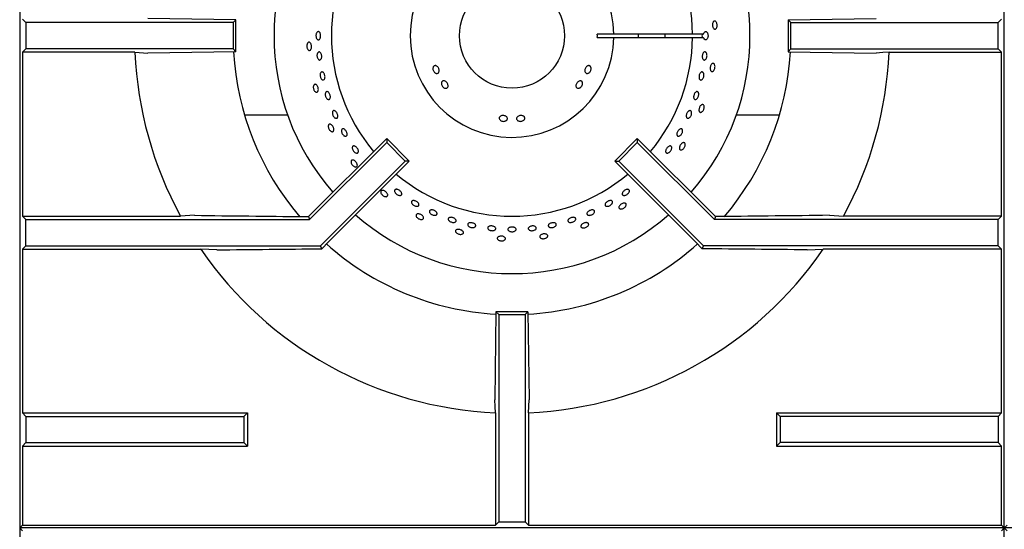
# Model space of a CAD drawing. Units: millimetres. Extents: x 5 to 415, y 5 to 292.
# Drawn here: x 60 to 97, y 222 to 242 of the extents above; entities that cross this region are included whole.
import ezdxf

# ---------------------------------------------------------------- set-up
doc = ezdxf.new("R2010")
doc.units = ezdxf.units.MM

msp = doc.modelspace()

# ---------------------------------------------------------------- linework, layer by layer
at = {"color": 7, "linetype": 'Continuous', "lineweight": 25}
for p, q in [((59.943, 258.132), (59.943, 184.706)), ((97.443, 184.706), (97.443, 258.007)), ((60.177, 241.456), (60.046, 241.587)), ((68.177, 241.565), (64.818, 241.614)), ((68.177, 241.565), (68.068, 241.456)), ((68.177, 240.346), (68.177, 241.565)), ((89.208, 241.565), (92.568, 241.614)), ((89.208, 241.565), (89.318, 241.456)), ((89.208, 241.565), (89.208, 240.346)), ((97.208, 241.456), (97.339, 241.587)), ((60.177, 241.456), (60.177, 240.456)), ((68.068, 241.456), (60.177, 241.456)), ((68.068, 241.456), (68.068, 240.456)), ((89.318, 241.456), (97.208, 241.456)), ((89.318, 240.456), (89.318, 241.456)), ((97.208, 240.456), (97.208, 241.456)), ((82.567, 241.018), (81.942, 241.018)), ((81.942, 240.893), (82.567, 240.893)), ((85.567, 241.018), (82.567, 241.018)), ((82.567, 240.893), (85.567, 240.893)), ((85.987, 241.018), (85.567, 241.018)), ((85.567, 240.893), (85.987, 240.893)), ((60.177, 240.456), (60.046, 240.325)), ((68.068, 240.456), (60.177, 240.456)), ((68.177, 240.346), (68.068, 240.456)), ((89.208, 240.346), (89.318, 240.456)), ((89.318, 240.456), (97.208, 240.456)), ((97.208, 240.456), (97.339, 240.325)), ((60.046, 240.325), (60.046, 234.087)), ((64.332, 240.325), (60.046, 240.325)), ((64.332, 240.325), (64.818, 240.297)), ((68.177, 240.346), (64.818, 240.297)), ((89.208, 240.346), (92.568, 240.297)), ((93.054, 240.325), (97.339, 240.325)), ((97.339, 234.087), (97.339, 240.325)), ((70.15, 237.932), (68.507, 237.932)), ((88.878, 237.932), (87.236, 237.932)), ((70.94, 234.065), (73.92, 237.044)), ((73.92, 237.044), (73.92, 236.89)), ((73.92, 237.044), (74.781, 236.183)), ((83.466, 237.044), (82.604, 236.183)), ((83.466, 237.044), (83.466, 236.89)), ((86.445, 234.065), (83.466, 237.044)), ((70.986, 233.956), (73.92, 236.89)), ((73.92, 236.89), (74.627, 236.183)), ((83.466, 236.89), (82.759, 236.183)), ((86.4, 233.956), (83.466, 236.89)), ((71.4, 232.956), (74.627, 236.183)), ((71.7, 233.102), (74.781, 236.183)), ((74.781, 236.183), (74.627, 236.183)), ((82.604, 236.183), (82.759, 236.183)), ((85.685, 233.102), (82.604, 236.183)), ((85.986, 232.956), (82.759, 236.183)), ((60.046, 234.087), (60.177, 233.956)), ((60.046, 234.087), (66.065, 234.087)), ((66.604, 234.114), (66.065, 234.087)), ((70.749, 234.065), (70.94, 234.065)), ((70.94, 234.065), (70.986, 233.956)), ((86.445, 234.065), (86.4, 233.956)), ((86.636, 234.065), (86.445, 234.065)), ((90.781, 234.114), (91.32, 234.087)), ((97.339, 234.087), (91.32, 234.087)), ((97.339, 234.087), (97.208, 233.956)), ((60.177, 232.956), (60.177, 233.956)), ((60.177, 233.956), (70.986, 233.956)), ((97.208, 233.956), (86.4, 233.956)), ((97.208, 232.956), (97.208, 233.956)), ((60.046, 232.825), (60.177, 232.956)), ((60.177, 232.956), (71.4, 232.956)), ((71.447, 232.841), (71.4, 232.956)), ((71.447, 232.841), (71.7, 233.102)), ((85.938, 232.841), (85.685, 233.102)), ((85.938, 232.841), (85.986, 232.956)), ((97.208, 232.956), (85.986, 232.956)), ((97.339, 232.825), (97.208, 232.956)), ((60.046, 232.825), (60.046, 226.587)), ((60.046, 232.825), (66.838, 232.825)), ((67.451, 232.797), (66.838, 232.825)), ((89.935, 232.797), (90.547, 232.825)), ((97.339, 232.825), (90.547, 232.825)), ((97.339, 226.587), (97.339, 232.825)), ((78.083, 230.44), (78.034, 227.081)), ((78.083, 230.44), (78.193, 230.331)), ((79.302, 230.44), (78.083, 230.44)), ((78.193, 230.331), (78.193, 222.44)), ((78.193, 230.331), (79.193, 230.331)), ((79.302, 230.44), (79.193, 230.331)), ((79.193, 230.331), (79.193, 222.44)), ((79.302, 230.44), (79.351, 227.081)), ((79.324, 226.595), (79.351, 227.081)), ((60.046, 226.587), (60.177, 226.456)), ((60.046, 226.587), (68.615, 226.587)), ((68.484, 226.456), (68.615, 226.587)), ((68.615, 226.587), (68.615, 225.325)), ((78.062, 226.595), (78.062, 222.309)), ((79.324, 226.595), (79.324, 222.309)), ((88.902, 226.456), (88.771, 226.587)), ((88.771, 226.587), (97.339, 226.587)), ((88.771, 226.587), (88.771, 225.325)), ((97.339, 226.587), (97.208, 226.456)), ((60.177, 226.456), (60.177, 225.456)), ((60.177, 226.456), (68.484, 226.456)), ((68.484, 226.456), (68.484, 225.456)), ((97.208, 226.456), (88.902, 226.456)), ((88.902, 226.456), (88.902, 225.456)), ((97.208, 226.456), (97.208, 225.456)), ((60.046, 225.325), (60.177, 225.456)), ((60.177, 225.456), (68.484, 225.456)), ((68.484, 225.456), (68.615, 225.325)), ((88.902, 225.456), (88.771, 225.325)), ((97.208, 225.456), (88.902, 225.456)), ((97.339, 225.325), (97.208, 225.456)), ((60.046, 225.325), (60.046, 222.309)), ((60.046, 225.325), (68.615, 225.325)), ((88.771, 225.325), (97.339, 225.325)), ((97.339, 222.309), (97.339, 225.325)), ((78.193, 222.44), (78.062, 222.309)), ((78.193, 222.44), (79.193, 222.44)), ((79.193, 222.44), (79.324, 222.309)), ((60.046, 222.309), (59.943, 222.206)), ((60.046, 222.102), (59.943, 222.206)), ((97.443, 222.206), (59.943, 222.206)), ((60.046, 222.309), (78.062, 222.309)), ((79.324, 222.309), (97.339, 222.309)), ((97.339, 222.309), (97.443, 222.206)), ((97.339, 222.102), (97.443, 222.206)), ((97.546, 222.309), (97.443, 222.206)), ((97.546, 222.102), (97.443, 222.206)), ((132.15, 222.206), (97.443, 222.206))]:
    msp.add_line(p, q, dxfattribs=at)
at = {"color": 7, "linetype": 'Continuous', "lineweight": 25, "flags": 128}
for points in [[(93.054, 240.325), (92.816, 240.311), (92.568, 240.297)], [(78.062, 226.595), (78.048, 226.832), (78.034, 227.081)]]:
    msp.add_lwpolyline(points, dxfattribs=at)
at = {"color": 7, "linetype": 'Continuous', "lineweight": 25}
msp.add_circle((78.693, 240.956), 2, dxfattribs=at)
for radius, start, end in [(9.063, 138.8541, 221.1459), (9.062, 318.8541, 41.1459), (6.875, 140.0833, 219.9167), (6.875, 0.5209, 39.9167), (3.875, 0.9242, 359.0758), (3.25, 358.8981, 1.1019), (4.813, 359.2559, 0.7441), (6.875, 320.0833, 359.4791), (5.835, 359.3863, 0.6137), (14.375, 182.5158, 208.5447), (10.625, 183.2974, 220.4864), (10.625, 319.5028, 356.702), (14.375, 331.4553, 357.4842), (6.875, 230.0833, 309.9167), (9.063, 228.8541, 311.1459), (10.625, 228.296, 266.7045), (10.625, 273.2953, 311.7035), (14.375, 214.4463, 267.4842), (14.375, 272.5158, 325.5537)]:
    msp.add_arc((78.693, 240.956), radius, start, end, dxfattribs=at)
msp.add_ellipse((86.201, 240.956), major_axis=(0.272, 0), ratio=0.573576, start_param=2.730076, end_param=3.553109, dxfattribs=at)
for points, knots in [([(86.466, 241.225), (86.457, 241.218), (86.439, 241.203), (86.408, 241.203), (86.378, 241.22), (86.353, 241.253), (86.335, 241.298), (86.327, 241.35), (86.328, 241.403), (86.339, 241.452), (86.359, 241.49), (86.385, 241.513), (86.416, 241.519), (86.446, 241.508), (86.473, 241.479), (86.494, 241.438), (86.507, 241.388), (86.509, 241.334), (86.5, 241.284), (86.484, 241.247), (86.471, 241.231), (86.466, 241.225)], [0, 0, 0, 0, 0.053683, 0.107367, 0.161048, 0.214733, 0.268423, 0.322112, 0.375795, 0.429476, 0.483164, 0.536855, 0.590542, 0.644223, 0.697906, 0.751596, 0.805286, 0.858971, 0.912652, 0.966337, 1, 1, 1, 1]), ([(71.239, 241.034), (71.245, 241.048), (71.257, 241.077), (71.284, 241.104), (71.314, 241.115), (71.344, 241.108), (71.371, 241.083), (71.392, 241.045), (71.404, 240.996), (71.407, 240.943), (71.399, 240.891), (71.383, 240.846), (71.359, 240.814), (71.33, 240.798), (71.299, 240.8), (71.27, 240.819), (71.246, 240.853), (71.231, 240.899), (71.225, 240.952), (71.228, 240.998), (71.236, 241.024), (71.239, 241.034)], [0, 0, 0, 0, 0.053691, 0.107382, 0.161071, 0.214753, 0.268434, 0.322121, 0.375813, 0.429499, 0.48318, 0.536862, 0.590552, 0.644242, 0.697926, 0.751606, 0.805292, 0.858983, 0.912672, 0.966353, 1, 1, 1, 1]), ([(85.987, 241.018), (85.992, 241.032), (86.001, 241.062), (86.024, 241.094), (86.053, 241.112), (86.083, 241.113), (86.112, 241.096), (86.134, 241.066), (86.15, 241.029), (86.159, 240.985), (86.16, 240.932), (86.15, 240.881), (86.131, 240.839), (86.105, 240.809), (86.075, 240.797), (86.044, 240.802), (86.017, 240.825), (85.998, 240.857), (85.99, 240.883), (85.987, 240.893)], [0, 0, 0, 0, 0.056559, 0.11833, 0.180104, 0.24187, 0.303631, 0.365397, 0.404134, 0.465899, 0.527664, 0.589425, 0.65119, 0.712963, 0.774735, 0.836499, 0.898261, 0.960029, 1, 1, 1, 1]), ([(70.92, 240.686), (70.929, 240.694), (70.947, 240.708), (70.978, 240.708), (71.007, 240.691), (71.032, 240.658), (71.05, 240.613), (71.059, 240.561), (71.058, 240.508), (71.047, 240.46), (71.027, 240.422), (71, 240.398), (70.97, 240.392), (70.939, 240.404), (70.912, 240.432), (70.891, 240.473), (70.879, 240.524), (70.877, 240.577), (70.886, 240.628), (70.901, 240.665), (70.914, 240.68), (70.92, 240.686)], [0, 0, 0, 0, 0.053683, 0.107367, 0.161048, 0.214733, 0.268423, 0.322112, 0.375795, 0.429476, 0.483164, 0.536855, 0.590542, 0.644223, 0.697906, 0.751596, 0.805286, 0.858971, 0.912652, 0.966337, 1, 1, 1, 1]), ([(71.293, 240.307), (71.301, 240.316), (71.317, 240.335), (71.347, 240.343), (71.378, 240.334), (71.406, 240.308), (71.429, 240.268), (71.443, 240.219), (71.449, 240.165), (71.444, 240.114), (71.429, 240.071), (71.406, 240.041), (71.378, 240.027), (71.347, 240.03), (71.317, 240.052), (71.291, 240.088), (71.273, 240.135), (71.264, 240.187), (71.267, 240.239), (71.277, 240.28), (71.288, 240.299), (71.293, 240.307)], [0, 0, 0, 0, 0.053685, 0.10737, 0.161051, 0.214733, 0.268422, 0.322113, 0.375798, 0.429477, 0.483162, 0.536853, 0.590542, 0.644224, 0.697905, 0.751592, 0.805284, 0.85897, 0.912651, 0.966334, 1, 1, 1, 1]), ([(86.093, 240.307), (86.099, 240.295), (86.113, 240.27), (86.121, 240.22), (86.119, 240.167), (86.107, 240.116), (86.086, 240.073), (86.058, 240.042), (86.027, 240.027), (85.997, 240.03), (85.97, 240.051), (85.95, 240.086), (85.939, 240.133), (85.938, 240.185), (85.947, 240.238), (85.965, 240.284), (85.99, 240.32), (86.019, 240.34), (86.05, 240.342), (86.075, 240.329), (86.088, 240.313), (86.093, 240.307)], [0, 0, 0, 0, 0.053691, 0.107381, 0.161069, 0.21475, 0.268432, 0.322121, 0.375812, 0.429497, 0.483177, 0.536861, 0.590552, 0.644241, 0.697923, 0.751604, 0.805291, 0.858982, 0.912669, 0.96635, 1, 1, 1, 1]), ([(75.78, 239.531), (75.767, 239.539), (75.74, 239.556), (75.708, 239.598), (75.686, 239.646), (75.678, 239.698), (75.683, 239.746), (75.701, 239.785), (75.73, 239.811), (75.767, 239.82), (75.807, 239.813), (75.846, 239.789), (75.88, 239.751), (75.905, 239.704), (75.919, 239.653), (75.919, 239.604), (75.906, 239.562), (75.881, 239.532), (75.846, 239.517), (75.811, 239.518), (75.789, 239.527), (75.78, 239.531)], [0, 0, 0, 0, 0.053691, 0.107382, 0.161055, 0.214711, 0.268382, 0.322079, 0.375771, 0.429436, 0.483091, 0.53677, 0.590471, 0.644153, 0.697807, 0.751468, 0.80516, 0.858857, 0.912526, 0.96618, 1, 1, 1, 1]), ([(81.704, 239.727), (81.705, 239.711), (81.707, 239.678), (81.692, 239.627), (81.666, 239.581), (81.63, 239.544), (81.59, 239.522), (81.549, 239.516), (81.512, 239.526), (81.485, 239.553), (81.468, 239.593), (81.465, 239.641), (81.476, 239.692), (81.498, 239.74), (81.53, 239.78), (81.569, 239.808), (81.609, 239.82), (81.647, 239.815), (81.678, 239.793), (81.697, 239.761), (81.702, 239.736), (81.704, 239.727)], [0, 0, 0, 0, 0.053682, 0.107364, 0.161027, 0.214685, 0.268368, 0.322067, 0.37575, 0.429406, 0.483068, 0.536759, 0.590457, 0.644126, 0.697778, 0.75145, 0.805149, 0.858838, 0.912497, 0.966155, 1, 1, 1, 1]), ([(86.352, 239.603), (86.342, 239.598), (86.321, 239.587), (86.291, 239.594), (86.265, 239.617), (86.248, 239.654), (86.24, 239.702), (86.242, 239.754), (86.254, 239.806), (86.275, 239.851), (86.302, 239.884), (86.333, 239.902), (86.364, 239.901), (86.391, 239.884), (86.412, 239.85), (86.424, 239.805), (86.426, 239.753), (86.416, 239.701), (86.398, 239.653), (86.375, 239.62), (86.358, 239.608), (86.352, 239.603)], [0, 0, 0, 0, 0.053683, 0.107367, 0.161048, 0.214733, 0.268423, 0.322112, 0.375795, 0.429476, 0.483164, 0.536855, 0.590542, 0.644223, 0.697906, 0.751596, 0.805286, 0.858971, 0.912652, 0.966337, 1, 1, 1, 1]), ([(71.4, 239.535), (71.407, 239.546), (71.421, 239.567), (71.45, 239.579), (71.481, 239.574), (71.512, 239.551), (71.539, 239.515), (71.559, 239.467), (71.571, 239.415), (71.572, 239.364), (71.562, 239.319), (71.543, 239.286), (71.516, 239.268), (71.485, 239.267), (71.453, 239.284), (71.424, 239.317), (71.4, 239.361), (71.386, 239.412), (71.382, 239.465), (71.388, 239.507), (71.397, 239.527), (71.4, 239.535)], [0, 0, 0, 0, 0.053685, 0.107371, 0.161052, 0.214734, 0.268423, 0.322114, 0.375798, 0.429478, 0.483162, 0.536853, 0.590543, 0.644225, 0.697906, 0.751593, 0.805284, 0.858971, 0.912652, 0.966334, 1, 1, 1, 1]), ([(85.985, 239.535), (85.991, 239.522), (86.001, 239.496), (86.003, 239.445), (85.995, 239.393), (85.977, 239.343), (85.951, 239.303), (85.921, 239.276), (85.888, 239.265), (85.859, 239.272), (85.834, 239.296), (85.819, 239.334), (85.813, 239.382), (85.818, 239.435), (85.833, 239.486), (85.856, 239.53), (85.885, 239.562), (85.916, 239.578), (85.947, 239.576), (85.971, 239.56), (85.981, 239.542), (85.985, 239.535)], [0, 0, 0, 0, 0.053691, 0.107381, 0.161068, 0.214749, 0.268431, 0.322121, 0.375812, 0.429496, 0.483176, 0.53686, 0.590551, 0.644241, 0.697923, 0.751603, 0.80529, 0.858982, 0.912669, 0.966349, 1, 1, 1, 1]), ([(71.145, 239.076), (71.153, 239.085), (71.168, 239.103), (71.198, 239.109), (71.23, 239.099), (71.261, 239.072), (71.288, 239.032), (71.308, 238.983), (71.318, 238.93), (71.317, 238.881), (71.305, 238.84), (71.284, 238.811), (71.256, 238.799), (71.224, 238.804), (71.191, 238.826), (71.162, 238.862), (71.139, 238.909), (71.126, 238.961), (71.124, 239.012), (71.132, 239.051), (71.142, 239.069), (71.145, 239.076)], [0, 0, 0, 0, 0.053683, 0.107367, 0.161048, 0.214733, 0.268423, 0.322112, 0.375795, 0.429476, 0.483164, 0.536855, 0.590542, 0.644223, 0.697906, 0.751596, 0.805286, 0.858971, 0.912652, 0.966337, 1, 1, 1, 1]), ([(76.123, 238.962), (76.109, 238.97), (76.08, 238.984), (76.042, 239.023), (76.015, 239.068), (76.002, 239.117), (76.002, 239.164), (76.018, 239.202), (76.045, 239.228), (76.082, 239.239), (76.125, 239.234), (76.168, 239.212), (76.207, 239.178), (76.237, 239.134), (76.256, 239.086), (76.261, 239.039), (76.251, 238.998), (76.228, 238.968), (76.193, 238.952), (76.156, 238.951), (76.132, 238.959), (76.123, 238.962)], [0, 0, 0, 0, 0.053682, 0.107364, 0.161027, 0.214685, 0.268368, 0.322067, 0.37575, 0.429406, 0.483068, 0.536759, 0.590457, 0.644126, 0.697778, 0.75145, 0.805149, 0.858838, 0.912497, 0.966155, 1, 1, 1, 1]), ([(81.383, 239.145), (81.382, 239.13), (81.381, 239.099), (81.361, 239.05), (81.33, 239.007), (81.29, 238.974), (81.245, 238.954), (81.202, 238.95), (81.165, 238.963), (81.139, 238.99), (81.125, 239.028), (81.127, 239.074), (81.143, 239.122), (81.171, 239.168), (81.208, 239.205), (81.25, 239.23), (81.293, 239.239), (81.332, 239.232), (81.362, 239.21), (81.379, 239.179), (81.382, 239.155), (81.383, 239.145)], [0, 0, 0, 0, 0.053691, 0.107382, 0.161055, 0.214711, 0.268382, 0.322079, 0.375771, 0.429436, 0.483091, 0.53677, 0.590471, 0.644153, 0.697807, 0.751468, 0.80516, 0.858857, 0.912526, 0.96618, 1, 1, 1, 1]), ([(71.613, 238.816), (71.622, 238.821), (71.64, 238.831), (71.673, 238.824), (71.706, 238.802), (71.736, 238.765), (71.759, 238.718), (71.773, 238.666), (71.777, 238.616), (71.769, 238.573), (71.751, 238.541), (71.725, 238.524), (71.693, 238.525), (71.659, 238.542), (71.627, 238.575), (71.601, 238.619), (71.584, 238.669), (71.577, 238.721), (71.582, 238.767), (71.596, 238.799), (71.608, 238.812), (71.613, 238.816)], [0, 0, 0, 0, 0.053681, 0.107361, 0.161045, 0.214735, 0.268425, 0.322108, 0.375788, 0.429474, 0.483166, 0.536854, 0.590534, 0.644216, 0.697905, 0.751596, 0.805281, 0.858962, 0.912645, 0.966336, 1, 1, 1, 1]), ([(85.744, 238.827), (85.753, 238.825), (85.773, 238.82), (85.794, 238.792), (85.806, 238.752), (85.807, 238.703), (85.797, 238.651), (85.776, 238.603), (85.747, 238.562), (85.715, 238.534), (85.681, 238.523), (85.65, 238.528), (85.627, 238.55), (85.612, 238.587), (85.609, 238.633), (85.616, 238.685), (85.634, 238.735), (85.66, 238.779), (85.691, 238.811), (85.72, 238.827), (85.737, 238.827), (85.744, 238.827)], [0, 0, 0, 0, 0.053681, 0.107363, 0.161048, 0.214739, 0.268428, 0.32211, 0.375791, 0.429478, 0.48317, 0.536856, 0.590537, 0.644219, 0.697909, 0.7516, 0.805283, 0.858963, 0.912648, 0.96634, 1, 1, 1, 1]), ([(85.903, 238.04), (85.892, 238.037), (85.87, 238.031), (85.841, 238.044), (85.822, 238.071), (85.812, 238.112), (85.814, 238.16), (85.827, 238.211), (85.85, 238.259), (85.88, 238.299), (85.913, 238.325), (85.947, 238.336), (85.977, 238.329), (86, 238.306), (86.014, 238.27), (86.016, 238.223), (86.007, 238.172), (85.987, 238.122), (85.958, 238.08), (85.929, 238.052), (85.911, 238.043), (85.903, 238.04)], [0, 0, 0, 0, 0.053683, 0.107367, 0.161048, 0.214733, 0.268423, 0.322112, 0.375795, 0.429476, 0.483164, 0.536855, 0.590542, 0.644223, 0.697906, 0.751596, 0.805286, 0.858971, 0.912652, 0.966337, 1, 1, 1, 1]), ([(71.874, 238.087), (71.883, 238.093), (71.899, 238.105), (71.932, 238.103), (71.967, 238.085), (72.001, 238.052), (72.029, 238.008), (72.05, 237.959), (72.059, 237.909), (72.057, 237.864), (72.043, 237.83), (72.019, 237.81), (71.987, 237.806), (71.952, 237.819), (71.917, 237.847), (71.886, 237.888), (71.863, 237.936), (71.85, 237.987), (71.85, 238.033), (71.859, 238.067), (71.87, 238.081), (71.874, 238.087)], [0, 0, 0, 0, 0.053681, 0.107361, 0.161044, 0.214734, 0.268425, 0.322108, 0.375788, 0.429474, 0.483165, 0.536853, 0.590534, 0.644216, 0.697904, 0.751595, 0.805281, 0.858961, 0.912645, 0.966335, 1, 1, 1, 1]), ([(78.47, 237.721), (78.456, 237.714), (78.429, 237.699), (78.376, 237.692), (78.323, 237.697), (78.275, 237.716), (78.236, 237.744), (78.211, 237.78), (78.203, 237.818), (78.213, 237.854), (78.24, 237.885), (78.28, 237.907), (78.33, 237.918), (78.383, 237.916), (78.434, 237.902), (78.477, 237.878), (78.507, 237.845), (78.52, 237.808), (78.515, 237.771), (78.497, 237.741), (78.478, 237.726), (78.47, 237.721)], [0, 0, 0, 0, 0.053691, 0.107382, 0.161055, 0.214711, 0.268382, 0.322079, 0.375771, 0.429436, 0.483091, 0.53677, 0.590471, 0.644153, 0.697807, 0.751468, 0.80516, 0.858857, 0.912526, 0.96618, 1, 1, 1, 1]), ([(79.134, 237.733), (79.121, 237.725), (79.093, 237.707), (79.042, 237.694), (78.989, 237.693), (78.939, 237.706), (78.899, 237.73), (78.874, 237.762), (78.865, 237.799), (78.874, 237.837), (78.9, 237.871), (78.94, 237.897), (78.989, 237.914), (79.043, 237.918), (79.094, 237.911), (79.137, 237.891), (79.167, 237.863), (79.182, 237.827), (79.178, 237.789), (79.16, 237.756), (79.141, 237.74), (79.134, 237.733)], [0, 0, 0, 0, 0.053682, 0.107364, 0.161027, 0.214685, 0.268368, 0.322067, 0.37575, 0.429406, 0.483068, 0.536759, 0.590457, 0.644126, 0.697778, 0.75145, 0.805149, 0.858838, 0.912497, 0.966155, 1, 1, 1, 1]), ([(85.484, 238.102), (85.493, 238.098), (85.512, 238.091), (85.53, 238.06), (85.537, 238.018), (85.532, 237.97), (85.516, 237.919), (85.49, 237.873), (85.457, 237.836), (85.421, 237.813), (85.387, 237.806), (85.357, 237.815), (85.337, 237.84), (85.327, 237.878), (85.328, 237.925), (85.342, 237.976), (85.365, 238.024), (85.395, 238.064), (85.43, 238.092), (85.461, 238.104), (85.477, 238.102), (85.484, 238.102)], [0, 0, 0, 0, 0.053682, 0.107363, 0.161048, 0.21474, 0.268428, 0.32211, 0.375791, 0.429479, 0.48317, 0.536857, 0.590537, 0.64422, 0.69791, 0.7516, 0.805284, 0.858963, 0.912649, 0.96634, 1, 1, 1, 1]), ([(71.701, 237.548), (71.706, 237.558), (71.717, 237.579), (71.746, 237.591), (71.779, 237.588), (71.816, 237.568), (71.85, 237.534), (71.879, 237.49), (71.9, 237.441), (71.909, 237.393), (71.907, 237.35), (71.892, 237.318), (71.867, 237.3), (71.834, 237.298), (71.798, 237.312), (71.762, 237.342), (71.73, 237.383), (71.707, 237.431), (71.694, 237.48), (71.693, 237.521), (71.699, 237.541), (71.701, 237.548)], [0, 0, 0, 0, 0.053683, 0.107367, 0.161048, 0.214733, 0.268423, 0.322112, 0.375795, 0.429476, 0.483164, 0.536855, 0.590542, 0.644223, 0.697906, 0.751596, 0.805286, 0.858971, 0.912652, 0.966337, 1, 1, 1, 1]), ([(72.198, 237.362), (72.203, 237.373), (72.212, 237.395), (72.239, 237.411), (72.272, 237.411), (72.309, 237.395), (72.345, 237.364), (72.377, 237.322), (72.402, 237.275), (72.415, 237.227), (72.416, 237.183), (72.404, 237.149), (72.381, 237.128), (72.349, 237.123), (72.312, 237.134), (72.275, 237.16), (72.24, 237.198), (72.213, 237.244), (72.197, 237.293), (72.193, 237.334), (72.197, 237.354), (72.198, 237.362)], [0, 0, 0, 0, 0.053683, 0.107367, 0.161047, 0.214731, 0.268421, 0.322111, 0.375794, 0.429474, 0.483161, 0.536852, 0.590539, 0.64422, 0.697902, 0.751591, 0.805282, 0.858967, 0.912647, 0.966331, 1, 1, 1, 1]), ([(85.187, 237.362), (85.189, 237.349), (85.193, 237.323), (85.184, 237.275), (85.163, 237.226), (85.133, 237.183), (85.097, 237.148), (85.059, 237.128), (85.023, 237.123), (84.995, 237.134), (84.976, 237.16), (84.969, 237.198), (84.974, 237.244), (84.992, 237.293), (85.019, 237.339), (85.054, 237.377), (85.091, 237.402), (85.127, 237.413), (85.158, 237.407), (85.178, 237.388), (85.185, 237.37), (85.187, 237.362)], [0, 0, 0, 0, 0.053691, 0.107382, 0.161071, 0.214753, 0.268434, 0.322121, 0.375813, 0.4295, 0.48318, 0.536862, 0.590552, 0.644243, 0.697927, 0.751607, 0.805292, 0.858983, 0.912672, 0.966353, 1, 1, 1, 1]), ([(72.608, 236.68), (72.609, 236.694), (72.611, 236.72), (72.629, 236.747), (72.657, 236.759), (72.693, 236.756), (72.733, 236.737), (72.771, 236.705), (72.805, 236.664), (72.83, 236.618), (72.843, 236.572), (72.843, 236.532), (72.829, 236.501), (72.804, 236.484), (72.769, 236.482), (72.73, 236.495), (72.69, 236.523), (72.654, 236.562), (72.626, 236.607), (72.612, 236.648), (72.609, 236.671), (72.608, 236.68)], [0, 0, 0, 0, 0.053687, 0.107375, 0.161057, 0.214738, 0.268425, 0.322116, 0.375803, 0.429483, 0.483166, 0.536855, 0.590546, 0.64423, 0.69791, 0.751595, 0.805286, 0.858975, 0.912657, 0.966338, 1, 1, 1, 1]), ([(84.665, 236.503), (84.652, 236.496), (84.625, 236.483), (84.589, 236.482), (84.561, 236.496), (84.545, 236.523), (84.541, 236.562), (84.551, 236.607), (84.574, 236.654), (84.606, 236.696), (84.644, 236.731), (84.683, 236.753), (84.72, 236.76), (84.751, 236.751), (84.771, 236.727), (84.779, 236.691), (84.774, 236.647), (84.756, 236.6), (84.727, 236.556), (84.695, 236.522), (84.673, 236.508), (84.665, 236.503)], [0, 0, 0, 0, 0.053691, 0.107381, 0.161068, 0.214749, 0.268431, 0.32212, 0.375811, 0.429496, 0.483175, 0.53686, 0.590551, 0.64424, 0.697922, 0.751603, 0.80529, 0.858982, 0.912669, 0.966349, 1, 1, 1, 1]), ([(85.14, 236.605), (85.128, 236.604), (85.105, 236.603), (85.08, 236.621), (85.066, 236.652), (85.065, 236.694), (85.077, 236.741), (85.101, 236.788), (85.133, 236.83), (85.17, 236.863), (85.209, 236.882), (85.244, 236.885), (85.272, 236.872), (85.29, 236.845), (85.295, 236.806), (85.288, 236.76), (85.268, 236.712), (85.238, 236.668), (85.202, 236.632), (85.167, 236.611), (85.147, 236.606), (85.14, 236.605)], [0, 0, 0, 0, 0.053683, 0.107367, 0.161048, 0.214733, 0.268423, 0.322112, 0.375795, 0.429476, 0.483164, 0.536855, 0.590542, 0.644223, 0.697906, 0.751596, 0.805286, 0.858971, 0.912652, 0.966337, 1, 1, 1, 1]), ([(72.562, 236.169), (72.565, 236.18), (72.572, 236.202), (72.597, 236.22), (72.631, 236.224), (72.67, 236.212), (72.711, 236.186), (72.749, 236.149), (72.779, 236.106), (72.798, 236.06), (72.805, 236.018), (72.797, 235.983), (72.776, 235.96), (72.745, 235.952), (72.706, 235.959), (72.664, 235.98), (72.625, 236.013), (72.592, 236.056), (72.569, 236.101), (72.56, 236.141), (72.562, 236.161), (72.562, 236.169)], [0, 0, 0, 0, 0.053683, 0.107367, 0.161048, 0.214733, 0.268423, 0.322112, 0.375795, 0.429476, 0.483164, 0.536855, 0.590542, 0.644223, 0.697906, 0.751596, 0.805286, 0.858971, 0.912652, 0.966337, 1, 1, 1, 1]), ([(73.692, 234.999), (73.692, 235.011), (73.694, 235.034), (73.715, 235.057), (73.747, 235.067), (73.788, 235.064), (73.833, 235.047), (73.878, 235.019), (73.917, 234.982), (73.945, 234.942), (73.96, 234.901), (73.96, 234.866), (73.944, 234.839), (73.915, 234.824), (73.876, 234.823), (73.831, 234.835), (73.785, 234.86), (73.744, 234.894), (73.713, 234.934), (73.695, 234.971), (73.693, 234.991), (73.692, 234.999)], [0, 0, 0, 0, 0.053683, 0.107367, 0.161048, 0.214733, 0.268423, 0.322112, 0.375795, 0.429476, 0.483164, 0.536855, 0.590542, 0.644223, 0.697906, 0.751596, 0.805286, 0.858971, 0.912652, 0.966337, 1, 1, 1, 1]), ([(74.238, 234.986), (74.232, 235), (74.219, 235.026), (74.22, 235.062), (74.234, 235.089), (74.263, 235.104), (74.302, 235.107), (74.347, 235.096), (74.394, 235.073), (74.436, 235.04), (74.47, 235.002), (74.491, 234.962), (74.497, 234.926), (74.487, 234.896), (74.462, 234.876), (74.425, 234.869), (74.381, 234.875), (74.334, 234.894), (74.29, 234.924), (74.257, 234.957), (74.244, 234.978), (74.238, 234.986)], [0, 0, 0, 0, 0.05369, 0.107381, 0.161067, 0.214748, 0.26843, 0.32212, 0.375811, 0.429495, 0.483174, 0.53686, 0.590551, 0.644239, 0.697921, 0.751602, 0.80529, 0.858981, 0.912668, 0.966348, 1, 1, 1, 1]), ([(83.146, 234.984), (83.136, 234.97), (83.118, 234.944), (83.077, 234.91), (83.031, 234.884), (82.984, 234.871), (82.943, 234.87), (82.911, 234.883), (82.892, 234.908), (82.889, 234.941), (82.902, 234.98), (82.929, 235.02), (82.967, 235.056), (83.012, 235.084), (83.059, 235.102), (83.102, 235.107), (83.137, 235.099), (83.16, 235.078), (83.168, 235.047), (83.162, 235.013), (83.15, 234.992), (83.146, 234.984)], [0, 0, 0, 0, 0.053685, 0.107371, 0.161052, 0.214734, 0.268423, 0.322114, 0.375799, 0.429479, 0.483163, 0.536854, 0.590543, 0.644226, 0.697906, 0.751593, 0.805284, 0.858971, 0.912652, 0.966334, 1, 1, 1, 1]), ([(74.867, 234.591), (74.864, 234.603), (74.859, 234.627), (74.872, 234.655), (74.899, 234.673), (74.938, 234.68), (74.984, 234.674), (75.033, 234.655), (75.078, 234.628), (75.116, 234.593), (75.141, 234.556), (75.15, 234.52), (75.143, 234.489), (75.121, 234.467), (75.085, 234.456), (75.04, 234.458), (74.991, 234.472), (74.944, 234.497), (74.904, 234.53), (74.878, 234.563), (74.87, 234.583), (74.867, 234.591)], [0, 0, 0, 0, 0.053684, 0.107369, 0.161049, 0.214732, 0.268422, 0.322113, 0.375796, 0.429476, 0.483161, 0.536853, 0.590541, 0.644222, 0.697904, 0.751592, 0.805283, 0.858969, 0.91265, 0.966333, 1, 1, 1, 1]), ([(82.286, 234.461), (82.275, 234.466), (82.253, 234.475), (82.238, 234.501), (82.238, 234.535), (82.254, 234.572), (82.285, 234.608), (82.326, 234.64), (82.374, 234.664), (82.422, 234.678), (82.465, 234.679), (82.5, 234.667), (82.52, 234.644), (82.526, 234.612), (82.515, 234.575), (82.489, 234.537), (82.45, 234.503), (82.404, 234.476), (82.355, 234.46), (82.315, 234.456), (82.294, 234.46), (82.286, 234.461)], [0, 0, 0, 0, 0.053683, 0.107367, 0.161047, 0.214731, 0.268421, 0.322111, 0.375794, 0.429474, 0.483161, 0.536852, 0.590539, 0.64422, 0.697902, 0.751591, 0.805282, 0.858967, 0.912647, 0.966331, 1, 1, 1, 1]), ([(82.812, 234.359), (82.802, 234.363), (82.78, 234.371), (82.765, 234.398), (82.765, 234.432), (82.781, 234.47), (82.811, 234.508), (82.851, 234.542), (82.898, 234.567), (82.945, 234.582), (82.988, 234.584), (83.022, 234.572), (83.042, 234.549), (83.047, 234.517), (83.037, 234.479), (83.011, 234.44), (82.974, 234.405), (82.928, 234.376), (82.881, 234.358), (82.84, 234.353), (82.82, 234.357), (82.812, 234.359)], [0, 0, 0, 0, 0.053683, 0.107367, 0.161048, 0.214733, 0.268423, 0.322112, 0.375795, 0.429476, 0.483164, 0.536855, 0.590542, 0.644223, 0.697906, 0.751596, 0.805286, 0.858971, 0.912652, 0.966337, 1, 1, 1, 1]), ([(66.604, 234.114), (67.292, 234.105), (68.669, 234.088), (70.056, 234.073), (70.749, 234.065)], [0, 0, 0, 0, 0.499932, 1, 1, 1, 1]), ([(75.039, 234.089), (75.038, 234.101), (75.034, 234.124), (75.05, 234.15), (75.079, 234.167), (75.12, 234.173), (75.168, 234.166), (75.217, 234.147), (75.263, 234.12), (75.299, 234.086), (75.322, 234.05), (75.329, 234.015), (75.32, 233.986), (75.294, 233.965), (75.256, 233.955), (75.209, 233.958), (75.16, 233.973), (75.113, 233.998), (75.073, 234.03), (75.049, 234.063), (75.042, 234.082), (75.039, 234.089)], [0, 0, 0, 0, 0.053683, 0.107367, 0.161048, 0.214733, 0.268423, 0.322112, 0.375795, 0.429476, 0.483164, 0.536855, 0.590542, 0.644223, 0.697906, 0.751596, 0.805286, 0.858971, 0.912652, 0.966337, 1, 1, 1, 1]), ([(75.613, 234.159), (75.6, 234.17), (75.574, 234.19), (75.55, 234.227), (75.543, 234.261), (75.552, 234.29), (75.577, 234.311), (75.615, 234.322), (75.661, 234.32), (75.712, 234.307), (75.76, 234.284), (75.801, 234.254), (75.829, 234.219), (75.842, 234.184), (75.838, 234.153), (75.818, 234.129), (75.783, 234.115), (75.739, 234.112), (75.689, 234.121), (75.645, 234.138), (75.622, 234.153), (75.613, 234.159)], [0, 0, 0, 0, 0.053689, 0.107379, 0.16107, 0.214756, 0.268437, 0.322119, 0.375809, 0.4295, 0.483183, 0.536863, 0.590549, 0.64424, 0.697929, 0.75161, 0.805291, 0.858979, 0.912671, 0.966357, 1, 1, 1, 1]), ([(76.274, 233.934), (76.269, 233.945), (76.259, 233.968), (76.266, 233.998), (76.288, 234.022), (76.324, 234.036), (76.371, 234.04), (76.422, 234.032), (76.472, 234.015), (76.516, 233.989), (76.548, 233.957), (76.565, 233.924), (76.565, 233.893), (76.548, 233.866), (76.515, 233.848), (76.471, 233.84), (76.421, 233.844), (76.369, 233.859), (76.323, 233.883), (76.291, 233.909), (76.279, 233.927), (76.274, 233.934)], [0, 0, 0, 0, 0.053685, 0.107369, 0.16105, 0.214732, 0.268422, 0.322113, 0.375796, 0.429476, 0.483161, 0.536853, 0.590541, 0.644223, 0.697904, 0.751592, 0.805283, 0.858969, 0.91265, 0.966333, 1, 1, 1, 1]), ([(80.821, 233.905), (80.822, 233.916), (80.824, 233.937), (80.848, 233.97), (80.885, 233.999), (80.932, 234.022), (80.983, 234.036), (81.033, 234.04), (81.077, 234.032), (81.108, 234.014), (81.124, 233.987), (81.123, 233.955), (81.105, 233.921), (81.073, 233.89), (81.028, 233.864), (80.978, 233.847), (80.926, 233.84), (80.88, 233.845), (80.844, 233.861), (80.825, 233.883), (80.822, 233.899), (80.821, 233.905)], [0, 0, 0, 0, 0.053686, 0.107371, 0.161062, 0.214752, 0.268435, 0.322115, 0.375801, 0.429493, 0.48318, 0.536861, 0.590543, 0.644232, 0.697923, 0.751608, 0.805288, 0.858972, 0.912663, 0.966353, 1, 1, 1, 1]), ([(81.547, 234.165), (81.546, 234.175), (81.545, 234.196), (81.565, 234.232), (81.598, 234.265), (81.642, 234.293), (81.692, 234.313), (81.741, 234.322), (81.786, 234.319), (81.819, 234.305), (81.839, 234.281), (81.842, 234.249), (81.829, 234.214), (81.8, 234.179), (81.759, 234.148), (81.71, 234.125), (81.66, 234.113), (81.613, 234.113), (81.576, 234.124), (81.554, 234.143), (81.549, 234.159), (81.547, 234.165)], [0, 0, 0, 0, 0.053686, 0.107371, 0.161061, 0.214751, 0.268434, 0.322114, 0.3758, 0.429492, 0.48318, 0.536861, 0.590542, 0.644231, 0.697922, 0.751608, 0.805288, 0.858971, 0.912662, 0.966352, 1, 1, 1, 1]), ([(90.781, 234.114), (90.093, 234.105), (88.716, 234.088), (87.33, 234.073), (86.636, 234.065)], [0, 0, 0, 0, 0.499932, 1, 1, 1, 1]), ([(77.054, 233.689), (77.043, 233.698), (77.02, 233.717), (77.004, 233.749), (77.005, 233.78), (77.024, 233.807), (77.057, 233.825), (77.103, 233.835), (77.154, 233.833), (77.206, 233.822), (77.253, 233.801), (77.29, 233.774), (77.311, 233.743), (77.316, 233.711), (77.302, 233.683), (77.273, 233.661), (77.231, 233.648), (77.18, 233.645), (77.128, 233.654), (77.084, 233.669), (77.063, 233.683), (77.054, 233.689)], [0, 0, 0, 0, 0.053691, 0.107381, 0.161068, 0.214749, 0.268431, 0.32212, 0.375811, 0.429496, 0.483176, 0.53686, 0.590551, 0.64424, 0.697922, 0.751603, 0.80529, 0.858982, 0.912669, 0.966349, 1, 1, 1, 1]), ([(77.831, 233.553), (77.818, 233.561), (77.791, 233.576), (77.769, 233.606), (77.763, 233.637), (77.776, 233.666), (77.805, 233.69), (77.847, 233.706), (77.897, 233.712), (77.95, 233.707), (78, 233.693), (78.042, 233.671), (78.069, 233.644), (78.08, 233.613), (78.073, 233.583), (78.05, 233.557), (78.011, 233.538), (77.963, 233.528), (77.91, 233.529), (77.864, 233.538), (77.84, 233.549), (77.831, 233.553)], [0, 0, 0, 0, 0.053691, 0.107382, 0.16107, 0.214752, 0.268433, 0.322121, 0.375812, 0.429498, 0.483178, 0.536861, 0.590552, 0.644242, 0.697925, 0.751605, 0.805291, 0.858983, 0.912671, 0.966352, 1, 1, 1, 1]), ([(78.637, 233.495), (78.621, 233.5), (78.589, 233.509), (78.555, 233.534), (78.536, 233.562), (78.535, 233.593), (78.552, 233.622), (78.584, 233.646), (78.629, 233.663), (78.681, 233.67), (78.734, 233.667), (78.783, 233.655), (78.821, 233.634), (78.845, 233.607), (78.852, 233.576), (78.841, 233.546), (78.813, 233.52), (78.772, 233.5), (78.721, 233.489), (78.674, 233.488), (78.647, 233.493), (78.637, 233.495)], [0, 0, 0, 0, 0.05369, 0.10738, 0.161071, 0.214756, 0.268436, 0.32212, 0.375811, 0.429501, 0.483183, 0.536863, 0.59055, 0.644241, 0.697929, 0.75161, 0.805291, 0.85898, 0.912672, 0.966357, 1, 1, 1, 1]), ([(79.342, 233.556), (79.332, 233.564), (79.313, 233.58), (79.305, 233.61), (79.314, 233.64), (79.34, 233.669), (79.38, 233.692), (79.43, 233.706), (79.483, 233.712), (79.534, 233.707), (79.577, 233.692), (79.607, 233.669), (79.622, 233.641), (79.618, 233.609), (79.597, 233.579), (79.561, 233.554), (79.514, 233.536), (79.461, 233.527), (79.409, 233.53), (79.368, 233.54), (79.349, 233.551), (79.342, 233.556)], [0, 0, 0, 0, 0.053685, 0.10737, 0.161051, 0.214733, 0.268422, 0.322113, 0.375798, 0.429477, 0.483162, 0.536853, 0.590542, 0.644224, 0.697905, 0.751592, 0.805284, 0.85897, 0.912651, 0.966334, 1, 1, 1, 1]), ([(80.113, 233.663), (80.103, 233.67), (80.082, 233.683), (80.07, 233.713), (80.075, 233.744), (80.097, 233.775), (80.134, 233.802), (80.181, 233.822), (80.233, 233.834), (80.285, 233.834), (80.33, 233.825), (80.363, 233.806), (80.381, 233.779), (80.381, 233.748), (80.364, 233.716), (80.332, 233.686), (80.287, 233.663), (80.236, 233.649), (80.184, 233.645), (80.142, 233.651), (80.121, 233.66), (80.113, 233.663)], [0, 0, 0, 0, 0.053685, 0.107371, 0.161052, 0.214734, 0.268423, 0.322114, 0.375798, 0.429478, 0.483162, 0.536853, 0.590543, 0.644225, 0.697906, 0.751593, 0.805284, 0.858971, 0.912652, 0.966334, 1, 1, 1, 1]), ([(81.351, 233.646), (81.341, 233.653), (81.322, 233.665), (81.312, 233.695), (81.319, 233.728), (81.343, 233.762), (81.38, 233.793), (81.427, 233.817), (81.478, 233.833), (81.527, 233.837), (81.57, 233.83), (81.6, 233.812), (81.615, 233.785), (81.614, 233.752), (81.595, 233.718), (81.562, 233.685), (81.518, 233.658), (81.468, 233.639), (81.417, 233.632), (81.377, 233.635), (81.358, 233.643), (81.351, 233.646)], [0, 0, 0, 0, 0.053683, 0.107367, 0.161048, 0.214733, 0.268423, 0.322112, 0.375795, 0.429476, 0.483164, 0.536855, 0.590542, 0.644223, 0.697906, 0.751596, 0.805286, 0.858971, 0.912652, 0.966337, 1, 1, 1, 1]), ([(76.547, 233.48), (76.543, 233.491), (76.535, 233.512), (76.544, 233.542), (76.569, 233.564), (76.609, 233.578), (76.657, 233.581), (76.709, 233.573), (76.759, 233.556), (76.802, 233.53), (76.832, 233.5), (76.846, 233.467), (76.842, 233.437), (76.822, 233.411), (76.787, 233.394), (76.74, 233.387), (76.689, 233.391), (76.637, 233.405), (76.592, 233.429), (76.562, 233.456), (76.551, 233.473), (76.547, 233.48)], [0, 0, 0, 0, 0.053683, 0.107367, 0.161048, 0.214733, 0.268423, 0.322112, 0.375795, 0.429476, 0.483164, 0.536855, 0.590542, 0.644223, 0.697906, 0.751596, 0.805286, 0.858971, 0.912652, 0.966337, 1, 1, 1, 1]), ([(78.148, 233.197), (78.142, 233.207), (78.129, 233.226), (78.133, 233.257), (78.153, 233.285), (78.188, 233.306), (78.235, 233.319), (78.287, 233.322), (78.34, 233.316), (78.387, 233.299), (78.422, 233.276), (78.443, 233.247), (78.446, 233.216), (78.431, 233.187), (78.4, 233.163), (78.357, 233.146), (78.305, 233.139), (78.252, 233.143), (78.203, 233.157), (78.168, 233.176), (78.153, 233.191), (78.148, 233.197)], [0, 0, 0, 0, 0.053683, 0.107367, 0.161048, 0.214733, 0.268423, 0.322112, 0.375795, 0.429476, 0.483164, 0.536855, 0.590542, 0.644223, 0.697906, 0.751596, 0.805286, 0.858971, 0.912652, 0.966337, 1, 1, 1, 1]), ([(79.773, 233.253), (79.765, 233.262), (79.749, 233.278), (79.746, 233.309), (79.759, 233.34), (79.789, 233.368), (79.832, 233.391), (79.883, 233.405), (79.936, 233.409), (79.985, 233.403), (80.025, 233.387), (80.051, 233.364), (80.061, 233.334), (80.052, 233.303), (80.027, 233.272), (79.988, 233.247), (79.939, 233.23), (79.886, 233.222), (79.835, 233.226), (79.796, 233.237), (79.78, 233.249), (79.773, 233.253)], [0, 0, 0, 0, 0.053683, 0.107367, 0.161048, 0.214733, 0.268423, 0.322112, 0.375795, 0.429476, 0.483164, 0.536855, 0.590542, 0.644223, 0.697906, 0.751596, 0.805286, 0.858971, 0.912652, 0.966337, 1, 1, 1, 1]), ([(67.451, 232.797), (68.114, 232.805), (69.44, 232.821), (70.778, 232.834), (71.447, 232.841)], [0, 0, 0, 0, 0.499892, 1, 1, 1, 1]), ([(89.935, 232.797), (89.272, 232.805), (87.945, 232.821), (86.607, 232.834), (85.938, 232.841)], [0, 0, 0, 0, 0.499892, 1, 1, 1, 1])]:
    msp.add_open_spline(points, degree=3, knots=knots, dxfattribs=at)

doc.saveas('drawing.dxf')
